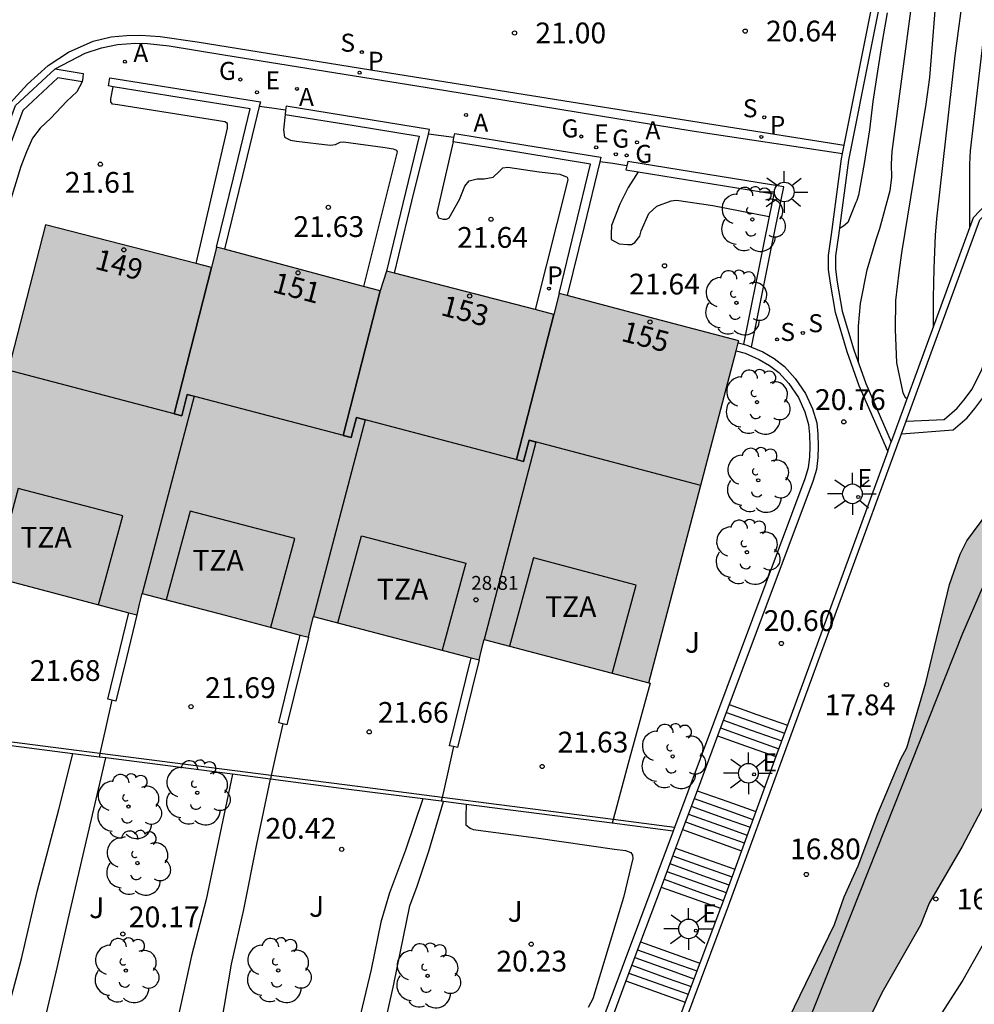
# Model space of a CAD drawing. Units: metres. Extents: x 584144 to 584494, y 4797040 to 4797291.
# Drawn here: x 584163 to 584197, y 4797137 to 4797173 of the extents above; entities that cross this region are included whole.
import ezdxf
from ezdxf.enums import TextEntityAlignment as Align

# ---------------------------------------------------------------- set-up
doc = ezdxf.new("R2010")
doc.units = ezdxf.units.M
for name, color, linetype in [('020104', 34, 'Continuous'), ('020204', 9, 'Continuous'), ('020308', 9, 'Continuous'), ('060106', 9, 'BARANDILLA'), ('060108', 9, 'Continuous'), ('060113', 4, 'Continuous'), ('060117', 9, 'Continuous'), ('060141', 9, 'Continuous'), ('070105', 6, 'Continuous'), ('070106', 6, 'Continuous'), ('070108', 9, 'VALLA'), ('080109', 9, 'Continuous'), ('080110', 9, 'Continuous'), ('080118', 9, 'Continuous'), ('080201', 9, 'Continuous'), ('080202', 9, 'Continuous'), ('080303', 9, 'Continuous'), ('080308', 9, 'Continuous'), ('080311', 9, 'Continuous'), ('100105', 3, 'Continuous'), ('100106', 63, 'Continuous'), ('100107', 3, 'Continuous'), ('100116', 71, 'Continuous'), ('100202', 3, 'Continuous'), ('100302', 7, 'Continuous'), ('200205', 4, 'Continuous'), ('200305', 4, 'Continuous'), ('210201', 9, 'Continuous'), ('210204', 9, 'Continuous'), ('210205', 4, 'Continuous'), ('210301', 9, 'Continuous'), ('210304', 9, 'Continuous'), ('210305', 4, 'Continuous'), ('220205', 1, 'Continuous'), ('220305', 1, 'Continuous'), ('230204', 9, 'Continuous'), ('230304', 9, 'Continuous'), ('250206', 9, 'Continuous'), ('990501', 21, 'Continuous'), ('990504', 63, 'Continuous')]:
    doc.layers.add(name, color=color, linetype=linetype)
doc.layers.add('020105', color=24, linetype='Continuous', lineweight=30)
doc.layers.add('080111', color=7, linetype='Continuous', lineweight=30)
doc.styles.add('ARIAL', font='ARIAL.TTF', dxfattribs={"height": 1})
doc.styles.add('ARIALI', font='ARIALI.TTF', dxfattribs={"height": 1})
doc.styles.add('ROMANS', font='romans__.ttf', dxfattribs={"height": 1})
doc.styles.get("Standard").update_dxf_attribs({"font": 'txt.shx'})
doc.linetypes.add('BARANDILLA', pattern='A,1,[201,DONOSTI.shx,S=0.1,R=0,X=0,Y=0],1', length=2)
doc.linetypes.add('VALLA', pattern='A,1,[200,DONOSTI.shx,S=0.1,R=0,X=0,Y=0],1', length=2)

# ---------------------------------------------------------------- blocks, each defined once
blk = doc.blocks.new('PUNTO')
blk.add_circle((0, 0), 0.075)
at = {"layer": '080201'}
blk.add_attdef('NPUNTO', (4089103.386, 33578819.552, 257.171), '', height=0.75, dxfattribs=at)
blk = doc.blocks.new('FAROLA')
for p, q in [((0, 0.355), (0, 0.755)), ((-0.63, 0.51), (-0.255, 0.245)), ((0.605, 0.49), (0.276, 0.223)), ((-0.355, 0), (-0.895, 0)), ((0.355, 0), (0.855, 0)), ((-0.65, -0.52), (-0.255, -0.24)), ((0, -0.355), (0, -0.755)), ((0.585, -0.52), (0.256, -0.246))]:
    blk.add_line(p, q)
blk.add_circle((0, 0), 0.355)
blk = doc.blocks.new('PLUVI3')
blk.add_circle((0, 0), 0.055)
blk = doc.blocks.new('REGELE')
blk.add_circle((0, 0), 0.055)
blk = doc.blocks.new('REGAS')
blk.add_circle((0, 0), 0.055)
blk = doc.blocks.new('ARBOL')
blk.add_circle((0, 0), 0.0587)
for centre, radius, start, end in [((-0.28, 0.855), 0.3, 359.2878, 173.6078), ((0.097, 0.97), 0.21, 23.1565, 160.4665), ((0.438, 0.881), 0.24, 301.578, 139.328), ((-0.564, 0.381), 0.532, 92.28, 254.58), ((0.656, 0.288), 0.443, 319.8556, 114.7656), ((-0.091, 0.321), 0.12, 119.14, 310.56), ((0.819, -0.249), 0.383, 235.5275, 62.0275), ((-0.556, -0.339), 0.555, 142.64, 266.54), ((-0.039, -0.384), 0.21, 189.64, 323.88), ((0.299, -0.624), 0.532, 224.67, 0.24), ((-0.301, -0.676), 0.45, 213.78, 295.32)]:
    blk.add_arc(centre, radius, start, end)
blk = doc.blocks.new('ABAS')
blk.add_circle((0, 0), 0.055)
blk = doc.blocks.new('PLUVI1')
blk.add_circle((0, 0), 0.055)
blk = doc.blocks.new('SANEA')
blk.add_circle((0, 0), 0.055)
blk = doc.blocks.new('BloquePortal')
blk.add_circle((0, 0), 0.075)
at = {"flags": 5}
blk.add_attdef('INDICE', text='', height=0.75, dxfattribs=at).set_placement((0, 0), align=Align.MIDDLE_CENTER)
blk = doc.blocks.new('COTAPU')
blk.add_circle((0, 0), 0.075)

msp = doc.modelspace()

# ---------------------------------------------------------------- hatches: boundary and pattern name
at = {"layer": '990501'}
msp.add_hatch(color=256, dxfattribs=at).paths.add_polyline_path([(584188.496, 4797161.011), (584185.255, 4797161.862), (584182.014, 4797162.714), (584181.82, 4797161.962), (584175.781, 4797163.522), (584175.554, 4797162.807), (584169.647, 4797164.388), (584169.47, 4797163.651), (584163.478, 4797165.194), (584161.887, 4797159.008), (584160.294, 4797152.823), (584163.535, 4797151.972), (584166.776, 4797151.12), (584166.87, 4797151.506), (584166.964, 4797151.891), (584169.962, 4797151.103), (584172.961, 4797150.315), (584173.052, 4797150.69), (584173.143, 4797151.064), (584176.132, 4797150.278), (584179.122, 4797149.492), (584179.212, 4797149.858), (584179.301, 4797150.224), (584182.275, 4797149.442), (584185.249, 4797148.661), (584186.872, 4797154.836)])
at = {"layer": '990504'}
msp.add_hatch(color=256, dxfattribs=at).paths.add_polyline_path([(584239.375, 4797194.382), (584238.711, 4797192.794), (584238.444, 4797192.394), (584237.532, 4797191.317), (584235.979, 4797190.07), (584235.551, 4797189.898), (584235.294, 4797189.845), (584234.519, 4797189.829), (584234.109, 4797189.886), (584232.867, 4797190.252), (584232.296, 4797190.301), (584231.771, 4797190.231), (584231.57, 4797190.156), (584231.413, 4797190.004), (584231.063, 4797189.184), (584230.766, 4797188.116), (584230.576, 4797187.005), (584230.431, 4797185.8), (584230.261, 4797183.347), (584230.204, 4797182.229), (584230.224, 4797181.096), (584230.341, 4797180.908), (584231.169, 4797180.119), (584232.097, 4797179.336), (584233.079, 4797178.632), (584234.178, 4797178.153), (584236.287, 4797177.523), (584237.203, 4797176.762), (584238.154, 4797175.275), (584238.911, 4797174.296), (584239.911, 4797172.6), (584240.24, 4797171.681), (584240.44, 4797170.989), (584240.715, 4797170.427), (584241.212, 4797169.686), (584241.958, 4797168.782), (584242.163, 4797168.192), (584242.028, 4797167.084), (584242.133, 4797166.436), (584242.222, 4797166.267), (584242.509, 4797165.924), (584242.657, 4797165.804), (584242.871, 4797165.712), (584243.493, 4797165.59), (584244.788, 4797165.564), (584245.177, 4797165.386), (584245.722, 4797164.908), (584246.413, 4797164.048), (584246.633, 4797163.684), (584246.714, 4797163.451), (584247.356, 4797162.2), (584247.539, 4797162.082), (584248.828, 4797161.757), (584249.101, 4797160.965), (584249.103, 4797159.558), (584249.196, 4797159.087), (584249.42, 4797158.679), (584250.234, 4797157.653), (584251.028, 4797157.03), (584251.256, 4797156.915), (584252.669, 4797156.46), (584254.998, 4797156.347), (584256.195, 4797156.2), (584257.357, 4797155.945), (584259.682, 4797155.637), (584260.539, 4797155.371), (584261.208, 4797155.026), (584261.841, 4797154.363), (584262.341, 4797153.067), (584263.341, 4797150.06), (584263.603, 4797148.506), (584263.62, 4797147.775), (584263.595, 4797147.164), (584263.451, 4797146.221), (584263.164, 4797145.284), (584262.996, 4797144.873), (584262.548, 4797144.015), (584262.255, 4797143.262), (584261.722, 4797142.224), (584261.41, 4797141.785), (584260.796, 4797141.411), (584260.546, 4797141.322), (584259.344, 4797140.989), (584258.29, 4797140.884), (584257.236, 4797140.884), (584256.035, 4797141.07), (584255.176, 4797141.451), (584254.285, 4797142.121), (584253.48, 4797142.904), (584252.718, 4797143.568), (584251.07, 4797144.937), (584250.248, 4797145.709), (584249.461, 4797146.32), (584248.591, 4797146.891), (584247.617, 4797147.316), (584247.074, 4797147.615), (584245.829, 4797147.969), (584245.42, 4797148.138), (584244.997, 4797148.393), (584244.638, 4797148.728), (584243.928, 4797149.801), (584243.285, 4797151.15), (584242.699, 4797152.027), (584242.309, 4797152.501), (584241.523, 4797153.091), (584241.275, 4797153.422), (584240.386, 4797155.218), (584239.723, 4797156.025), (584239.508, 4797156.17), (584239.02, 4797156.195), (584238.767, 4797156.149), (584238.411, 4797155.983), (584238.276, 4797155.838), (584238.194, 4797155.605), (584238.221, 4797155.381), (584238.499, 4797154.751), (584239.074, 4797153.829), (584239.338, 4797153.487), (584239.872, 4797152.402), (584240.08, 4797151.719), (584240.094, 4797150.305), (584239.847, 4797144.219), (584239.261, 4797142.588), (584238.645, 4797141.759), (584238.528, 4797141.533), (584238.458, 4797141.177), (584238.477, 4797140.526), (584238.693, 4797140.26), (584239.592, 4797139.66), (584242.235, 4797138.73), (584244.673, 4797138.045), (584245.049, 4797137.833), (584245.24, 4797137.648), (584246.11, 4797136.318), (584246.566, 4797135.268), (584246.903, 4797134.195), (584247.022, 4797133.295), (584247.29, 4797132.263), (584248.077, 4797130.989), (584248.362, 4797130.419), (584248.498, 4797130.023), (584248.401, 4797129.652), (584247.695, 4797128.463), (584247.416, 4797128.062), (584246.741, 4797127.254), (584245.813, 4797126.453), (584244.875, 4797125.75), (584243.743, 4797125.145), (584242.578, 4797124.748), (584242.311, 4797124.697), (584241.748, 4797124.719), (584240.67, 4797125.079), (584239.688, 4797125.705), (584239.524, 4797125.851), (584238.509, 4797126.894), (584237.737, 4797129.529), (584236.388, 4797132.513), (584236.068, 4797133.113), (584235.49, 4797133.953), (584234.995, 4797134.487), (584234.153, 4797135.154), (584233.314, 4797135.755), (584232.546, 4797136.398), (584231.528, 4797137.123), (584230.856, 4797137.558), (584228.989, 4797138.195), (584228.771, 4797138.318), (584228.613, 4797138.474), (584228.542, 4797138.685), (584228.482, 4797139.877), (584228.234, 4797140.589), (584228.089, 4797140.81), (584227.911, 4797140.992), (584226.831, 4797141.806), (584224.696, 4797142.617), (584224.285, 4797142.675), (584223.191, 4797142.943), (584222.212, 4797143.217), (584221.001, 4797143.645), (584219.58, 4797143.978), (584218.403, 4797143.954), (584217.594, 4797143.579), (584216.419, 4797142.588), (584215.498, 4797142.017), (584215.05, 4797141.823), (584213.968, 4797141.517), (584212.846, 4797141.29), (584211.657, 4797141.133), (584210.448, 4797141.089), (584209.344, 4797141.118), (584208.648, 4797141.275), (584207.595, 4797141.692), (584206.549, 4797142.26), (584206.197, 4797142.512), (584205.347, 4797143.274), (584205.08, 4797143.634), (584204.792, 4797144.285), (584204.611, 4797145.142), (584204.387, 4797145.757), (584204.151, 4797146.103), (584203.778, 4797146.421), (584203.024, 4797146.755), (584201.655, 4797147.133), (584200.813, 4797147.425), (584199.973, 4797147.553), (584199.165, 4797147.524), (584198.745, 4797147.191), (584198.538, 4797146.877), (584197.709, 4797144.925), (584196.56, 4797142.76), (584195.375, 4797140.717), (584195.054, 4797139.923), (584193.659, 4797137.475), (584192.889, 4797135.894), (584192.098, 4797134.166), (584191.539, 4797132.643), (584191.436, 4797131.723), (584191.472, 4797131.526), (584191.578, 4797131.307), (584191.741, 4797131.093), (584192.163, 4797130.618), (584192.711, 4797130.182), (584194.109, 4797129.42), (584196.012, 4797128.764), (584197.078, 4797128.334), (584198.087, 4797127.777), (584198.816, 4797127.268), (584199.101, 4797126.93), (584199.283, 4797126.524), (584199.303, 4797126.295), (584199.226, 4797126.103), (584199.035, 4797125.989), (584198.588, 4797125.937), (584198.359, 4797125.958), (584197.929, 4797126.088), (584195.064, 4797127.366), (584193.348, 4797127.971), (584191.264, 4797128.883), (584190.162, 4797129.309), (584189.75, 4797129.539), (584189.2, 4797129.931), (584188.862, 4797130.499), (584188.8, 4797130.695), (584188.673, 4797131.546), (584188.732, 4797132.228), (584189.172, 4797134.019), (584189.888, 4797135.51), (584190.303, 4797136.552), (584191.949, 4797139.95), (584192.296, 4797140.94), (584192.81, 4797142.06), (584193.52, 4797143.95), (584194.343, 4797145.927), (584194.568, 4797146.322), (584195.254, 4797148.667), (584196.104, 4797152.215), (584196.495, 4797153.311), (584196.725, 4797153.785), (584197.482, 4797154.81), (584198.312, 4797155.7), (584199.111, 4797156.199), (584200.185, 4797156.57), (584200.872, 4797156.656), (584201.839, 4797156.614), (584202.688, 4797156.255), (584202.858, 4797156.113), (584203.554, 4797155.386), (584204.44, 4797153.93), (584204.598, 4797153.741), (584205.005, 4797153.393), (584205.644, 4797153.075), (584206.855, 4797152.946), (584208.069, 4797152.946), (584210.418, 4797152.847), (584210.902, 4797152.756), (584211.118, 4797152.678), (584211.33, 4797152.539), (584211.673, 4797152.142), (584212.188, 4797151.284), (584212.786, 4797150.421), (584213.431, 4797149.579), (584214.946, 4797148.061), (584216.132, 4797147.468), (584216.625, 4797147.323), (584218.079, 4797147.232), (584219.106, 4797147.042), (584221.686, 4797146.222), (584222.66, 4797145.99), (584223.774, 4797145.827), (584224.93, 4797145.769), (584225.88, 4797145.96), (584226.089, 4797146.035), (584226.737, 4797146.414), (584227.477, 4797147.19), (584228.221, 4797147.826), (584228.862, 4797148.625), (584229.429, 4797149.595), (584229.608, 4797150.06), (584229.842, 4797151.059), (584229.822, 4797151.507), (584229.748, 4797151.984), (584229.613, 4797152.532), (584229.057, 4797153.966), (584228.629, 4797154.932), (584228.002, 4797156.128), (584227.552, 4797157.15), (584227.363, 4797157.8), (584227.222, 4797158.684), (584227.371, 4797159.315), (584227.794, 4797160.421), (584228.271, 4797161.462), (584228.871, 4797162.441), (584229.425, 4797163.747), (584229.541, 4797164.373), (584229.489, 4797165.245), (584228.812, 4797166.37), (584227.575, 4797167.905), (584227.176, 4797168.719), (584227.041, 4797169.16), (584226.884, 4797170.328), (584226.804, 4797171.277), (584226.84, 4797172.008), (584227.06, 4797172.789), (584227.417, 4797173.752), (584227.682, 4797174.652), (584227.729, 4797175.023), (584227.71, 4797176.088), (584227.143, 4797177.801), (584226.827, 4797178.607), (584226.638, 4797179.425), (584226.64, 4797180.019), (584226.964, 4797180.518), (584227.189, 4797181.415), (584227.393, 4797182.482), (584227.692, 4797184.512), (584227.698, 4797185.928), (584227.727, 4797186.384), (584227.784, 4797186.609), (584228.123, 4797187.243), (584228.312, 4797187.39), (584228.51, 4797187.489), (584229.312, 4797187.707), (584229.723, 4797187.889), (584229.862, 4797188.036), (584230.018, 4797188.496), (584230.249, 4797189.757), (584230.379, 4797190.821), (584230.377, 4797190.998), (584230.317, 4797191.189), (584229.818, 4797192.047), (584229.712, 4797192.143), (584229.284, 4797192.372), (584229.014, 4797192.748), (584228.875, 4797193.114), (584228.716, 4797193.794), (584228.639, 4797194.354), (584228.658, 4797194.516), (584228.915, 4797195.264), (584229.023, 4797195.435), (584230.589, 4797197.491), (584231.342, 4797198.355), (584231.681, 4797198.633), (584232.41, 4797199.051), (584232.525, 4797199.226), (584232.551, 4797199.431), (584232.508, 4797199.652), (584231.868, 4797200.705), (584231.778, 4797200.916), (584231.713, 4797201.165), (584231.676, 4797201.653), (584231.757, 4797202.171), (584232.057, 4797203.165), (584232.894, 4797205.111), (584233.707, 4797206.09), (584234.293, 4797206.565), (584235.156, 4797206.911), (584235.564, 4797206.962), (584236.259, 4797206.921), (584237.356, 4797206.486), (584237.645, 4797206.154), (584238.109, 4797205.359), (584238.505, 4797204.153), (584238.608, 4797203.686), (584238.621, 4797203.455), (584238.555, 4797202.331), (584238.403, 4797201.673), (584237.779, 4797199.89), (584237.751, 4797199.385), (584237.888, 4797198.952), (584238.875, 4797197.54), (584239.209, 4797196.928), (584239.345, 4797196.461), (584239.467, 4797195.797), (584239.46, 4797195.131)])

# ---------------------------------------------------------------- linework, layer by layer
at = {"layer": '020104', "flags": 128}
for points, elevation in [([(584195.656, 4797173.981), (584195.382, 4797170.503), (584195.245, 4797169.546), (584194.373, 4797164.187), (584194.274, 4797163.474), (584194.158, 4797162.458), (584194.138, 4797161.41), (584194.194, 4797160.21), (584194.422, 4797159.13), (584194.51, 4797158.95), (584194.584, 4797158.95)], 23), ([(584196.619, 4797173.726), (584196.291, 4797171.284), (584195.631, 4797165.404), (584195.586, 4797164.818), (584195.538, 4797163.614), (584195.518, 4797162.562), (584195.518, 4797161.499)], 23.5), ([(584193.858, 4797172.838), (584193.67, 4797171.802), (584193.502, 4797170.742), (584193.334, 4797169.646), (584193.218, 4797168.618), (584193.022, 4797167.402), (584192.822, 4797166.266), (584192.754, 4797166.07), (584192.726, 4797166), (584192.43, 4797165.278), (584192.278, 4797165.142), (584192.128, 4797165.065)], 22), ([(584197.369, 4797172.317), (584196.85, 4797167.858), (584196.826, 4797167.382), (584196.826, 4797166.282), (584196.826, 4797165.23), (584196.826, 4797165.069)], 24)]:
    msp.add_lwpolyline(points, dxfattribs=dict(at, elevation=elevation))
at = {"layer": '020105', "elevation": 22.5, "flags": 128}
msp.add_lwpolyline([(584192.819, 4797160.211), (584192.814, 4797161.538), (584192.894, 4797162.354), (584193.134, 4797163.57), (584193.462, 4797164.666), (584193.584, 4797165.055), (584193.961, 4797166.429), (584194.026, 4797166.905), (584194.015, 4797167.382), (584194.036, 4797167.842), (584194.759, 4797173.26), (584194.998, 4797174.671), (584195.056, 4797175.157), (584195.046, 4797175.627), (584194.973, 4797176.078), (584194.771, 4797176.482), (584194.534, 4797176.854), (584194.215, 4797177.152), (584193.833, 4797177.401), (584192.92, 4797177.736), (584191.004, 4797178.278), (584189.546, 4797178.537), (584187.85, 4797178.603)], dxfattribs=at)
at = {"layer": '060106'}
for points in [[(584165.437, 4797146.12, 21.767), (584162.262, 4797146.53, 21.767)], [(584171.621, 4797145.322, 21.767), (584165.437, 4797146.12, 21.767)], [(584177.789, 4797144.526, 21.767), (584174.363, 4797144.968, 21.767), (584171.621, 4797145.322, 21.767)], [(584183.958, 4797143.729, 21.767), (584177.789, 4797144.526, 21.767)], [(584186.175, 4797143.443, 21.767), (584183.958, 4797143.729, 21.767)]]:
    msp.add_polyline3d(points, dxfattribs=at)
at = {"layer": '060108'}
msp.add_polyline3d([(584163.821, 4797170.817, 21.635), (584164.901, 4797171.385, 21.647), (584165.493, 4797171.581, 21.643), (584166.069, 4797171.693, 21.631), (584166.717, 4797171.749, 21.599), (584167.157, 4797171.737, 21.583), (584167.937, 4797171.653, 21.571), (584169.913, 4797171.325, 21.495), (584177.92, 4797170.041, 21.211), (584186.812, 4797168.584, 20.887), (584192.245, 4797167.766, 20.762)], dxfattribs=at)
at = {"layer": '060113'}
msp.add_polyline3d([(584162.197, 4797169.581, 21.527), (584162.825, 4797170.269, 21.551), (584163.573, 4797170.941, 21.615), (584164.301, 4797171.417, 21.595), (584165.193, 4797171.821, 21.591), (584165.841, 4797171.973, 21.599), (584166.401, 4797172.025, 21.595), (584166.913, 4797172.041, 21.591), (584167.617, 4797171.989, 21.559), (584168.953, 4797171.797, 21.487), (584175.592, 4797170.729, 21.187), (584183.88, 4797169.404, 20.915), (584192.306, 4797168.07, 20.649)], dxfattribs=at)
at = {"layer": '060117'}
for points in [[(584188.155, 4797147.88, 20.459), (584189.145, 4797147.527, 20.459), (584190.252, 4797147.132, 20.459)], [(584187.735, 4797146.756, 19.859), (584188.741, 4797146.397, 19.859), (584189.839, 4797146.005, 19.859)], [(584186.993, 4797144.773, 19.459), (584188.097, 4797144.379, 19.459), (584189.111, 4797144.017, 19.459)], [(584186.468, 4797143.368, 18.709), (584187.77, 4797142.903, 18.709), (584188.595, 4797142.609, 18.709)], [(584186.218, 4797142.701, 18.559), (584187.334, 4797142.303, 18.559), (584188.35, 4797141.94, 18.559)], [(584185.693, 4797141.297, 17.809), (584186.889, 4797140.87, 17.809), (584187.833, 4797140.533, 17.809)], [(584184.951, 4797139.314, 17.41), (584186.22, 4797138.861, 17.41), (584187.091, 4797138.55, 17.41)], [(584184.426, 4797137.91, 16.66), (584185.753, 4797137.436, 16.66), (584186.565, 4797137.146, 16.66)]]:
    msp.add_polyline3d(points, dxfattribs=at)
at = {"layer": '060141'}
for points in [[(584187.946, 4797147.318, 20.159), (584188.943, 4797146.962, 20.159), (584190.046, 4797146.569, 20.159)], [(584188.05, 4797147.598, 20.309), (584189.044, 4797147.244, 20.309), (584190.149, 4797146.85, 20.309)], [(584187.84, 4797147.037, 20.009), (584188.842, 4797146.679, 20.009), (584189.943, 4797146.287, 20.009)], [(584186.888, 4797144.492, 19.309), (584188.174, 4797144.033, 19.309), (584189.007, 4797143.735, 19.309)], [(584186.784, 4797144.212, 19.159), (584188.073, 4797143.751, 19.159), (584188.904, 4797143.454, 19.159)], [(584186.678, 4797143.93, 19.009), (584187.972, 4797143.468, 19.009), (584188.801, 4797143.172, 19.009)], [(584186.573, 4797143.65, 18.859), (584187.871, 4797143.186, 18.859), (584188.698, 4797142.891, 18.859)], [(584186.114, 4797142.421, 18.409), (584187.292, 4797142, 18.409), (584188.246, 4797141.659, 18.409)], [(584186.009, 4797142.141, 18.259), (584187.191, 4797141.718, 18.259), (584188.144, 4797141.379, 18.259)], [(584185.904, 4797141.859, 18.109), (584187.09, 4797141.435, 18.109), (584188.04, 4797141.096, 18.109)], [(584185.799, 4797141.579, 17.959), (584186.989, 4797141.153, 17.959), (584187.937, 4797140.815, 17.959)], [(584184.846, 4797139.034, 17.26), (584186.156, 4797138.566, 17.26), (584186.985, 4797138.27, 17.26)], [(584184.636, 4797138.472, 16.96), (584185.954, 4797138.001, 16.96), (584186.775, 4797137.708, 16.96)], [(584184.741, 4797138.754, 17.11), (584186.055, 4797138.284, 17.11), (584186.881, 4797137.99, 17.11)], [(584184.531, 4797138.192, 16.81), (584185.853, 4797137.719, 16.81), (584186.67, 4797137.427, 16.81)]]:
    msp.add_polyline3d(points, dxfattribs=at)
at = {"layer": '070105'}
for points in [[(584206.607, 4797198.796, 31.998), (584206.166, 4797196.944, 30.999), (584205.861, 4797195.693, 30.499), (584205.681, 4797195.009, 29.999), (584205.278, 4797193.188, 29.499), (584204.619, 4797190.488, 28.999), (584204.487, 4797189.857, 28.499), (584204.283, 4797189.012, 27.999), (584203.906, 4797187.559, 27.499), (584203.345, 4797185.203, 26.999), (584203.007, 4797183.68, 26.499), (584201.52, 4797177.524, 27.689), (584200.868, 4797174.786, 27.757), (584199.166, 4797167.754, 27.821), (584196.962, 4797165.44, 27.095), (584194.002, 4797157.363, 25.349)], [(584194.069, 4797175.624, 21.567), (584192.453, 4797167.528, 21.79), (584192.094, 4797164.811, 22.058), (584191.992, 4797164.071, 22.062), (584191.988, 4797163.597, 22.079), (584192.053, 4797163.119, 22.164), (584192.234, 4797162.082, 22.216), (584192.652, 4797160.686, 22.329), (584193.079, 4797159.47, 22.445), (584194.002, 4797157.363, 22.553)], [(584192.306, 4797168.07, 21.78), (584193.725, 4797175.178, 21.574)], [(584194.536, 4797158.104, 25.525), (584197.198, 4797165.366, 27.095), (584199.402, 4797167.68, 27.821), (584201.021, 4797174.371, 27.76)], [(584159.936, 4797151.999, 22.478), (584159.964, 4797152.129, 22.499), (584159.425, 4797152.253, 22.499), (584159.109, 4797152.349, 22.499), (584158.761, 4797152.541, 22.499), (584158.345, 4797152.833, 22.499), (584158.037, 4797153.177, 22.499), (584157.821, 4797153.589, 22.499), (584157.693, 4797154.045, 22.499), (584157.661, 4797154.629, 22.499), (584157.693, 4797155.097, 22.499), (584157.837, 4797155.717, 22.499), (584160.937, 4797165.565, 22.499), (584162.393, 4797169.493, 22.499), (584163.821, 4797170.817, 22.499)], [(584163.821, 4797170.817, 22.499), (584164.837, 4797170.653, 22.499), (584164.817, 4797170.505, 22.505), (584164.797, 4797170.357, 22.499)], [(584164.797, 4797170.357, 22.499), (584163.918, 4797170.498, 22.499), (584162.649, 4797169.322, 22.499), (584161.221, 4797165.468, 22.499), (584158.119, 4797155.615, 22.499), (584157.989, 4797155.028, 22.499), (584157.961, 4797154.627, 22.499), (584157.991, 4797154.093, 22.499), (584158.102, 4797153.699, 22.499), (584158.286, 4797153.348, 22.499), (584158.546, 4797153.058, 22.499), (584158.817, 4797152.869, 22.499)], [(584165.918, 4797170.175, 22.499), (584165.745, 4797170.203, 22.499), (584165.798, 4797170.499, 22.499), (584171.229, 4797169.624, 21.648), (584171.189, 4797169.461, 21.631)], [(584169.647, 4797164.388, 20.491), (584170.254, 4797166.884, 21.035), (584170.86, 4797169.379, 22.499), (584168.303, 4797169.791, 22.499), (584165.918, 4797170.175, 22.499)], [(584171.189, 4797169.461, 21.631), (584170.583, 4797166.967, 21.359), (584169.938, 4797164.31, 21.069)], [(584177.292, 4797168.469, 21.603), (584177.332, 4797168.634, 21.621), (584174.746, 4797169.054, 22.499), (584172.16, 4797169.473, 22.499), (584172.141, 4797169.324, 22.499)], [(584172.141, 4797169.324, 22.499), (584172.122, 4797169.175, 22.499)], [(584172.122, 4797169.175, 22.499), (584174.542, 4797168.782, 22.499), (584176.963, 4797168.39, 22.499), (584176.372, 4797165.956, 21.021), (584175.781, 4797163.522, 20.491)], [(584176.072, 4797163.447, 21.056), (584176.702, 4797166.04, 21.339), (584177.292, 4797168.469, 21.603)], [(584178.182, 4797168.192, 22.499), (584178.214, 4797168.339, 22.499)], [(584178.214, 4797168.339, 22.499), (584178.245, 4797168.486, 22.499), (584180.881, 4797168.058, 22.499), (584183.517, 4797167.629, 22.499), (584183.479, 4797167.47, 22.496)], [(584182.014, 4797162.714, 21.623), (584182.582, 4797165.05, 22.133), (584183.149, 4797167.386, 22.499), (584180.666, 4797167.79, 22.499), (584178.182, 4797168.192, 22.499)], [(584192.245, 4797167.766, 21.789), (584192.306, 4797168.07, 21.78)], [(584193.878, 4797157.025, 22.566), (584192.846, 4797159.378, 22.446), (584192.414, 4797160.609, 22.33), (584191.99, 4797162.025, 22.218), (584191.806, 4797163.081, 22.166), (584191.738, 4797163.581, 22.082), (584191.742, 4797164.089, 22.066), (584191.846, 4797164.845, 22.062), (584192.206, 4797167.569, 21.794), (584192.245, 4797167.766, 21.789)], [(584183.479, 4797167.47, 22.496), (584182.911, 4797165.134, 22.439), (584182.305, 4797162.637, 22.166)], [(584184.455, 4797167.326, 22.499), (584184.422, 4797167.179, 22.499), (584184.868, 4797167.107, 22.499)], [(584188.957, 4797160.782, 22.312), (584189.708, 4797164.511, 21.973), (584190.119, 4797166.559, 21.788), (584187.303, 4797167.016, 22.499), (584184.487, 4797167.473, 22.499), (584184.455, 4797167.326, 22.499)], [(584184.868, 4797167.107, 22.499), (584189.764, 4797166.313, 22.499), (584189.598, 4797165.488, 22.276)], [(584189.598, 4797165.488, 22.276), (584189.383, 4797164.418, 21.987), (584188.672, 4797160.882, 22.308)], [(584188.476, 4797160.935, 22.562), (584188.672, 4797160.882, 22.562)], [(584188.672, 4797160.882, 22.562), (584188.824, 4797160.841, 22.562), (584188.957, 4797160.782, 22.562)], [(584188.4, 4797160.646, 22.563), (584188.724, 4797160.557, 22.563), (584189.228, 4797160.337, 22.563), (584189.612, 4797160.113, 22.563), (584189.94, 4797159.861, 22.563), (584190.3, 4797159.461, 22.563), (584190.648, 4797158.957, 22.563), (584190.876, 4797158.449, 22.563), (584191.016, 4797157.981, 22.563), (584191.056, 4797157.621, 22.563), (584191.064, 4797157.197, 22.563), (584191.052, 4797156.825, 22.563), (584191.004, 4797156.425, 22.563), (584190.884, 4797156.029, 22.563), (584186.175, 4797143.443, 22.624)], [(584188.957, 4797160.782, 22.562), (584189.364, 4797160.605, 22.562), (584189.78, 4797160.363, 22.562), (584190.145, 4797160.082, 22.562), (584190.536, 4797159.647, 22.562), (584190.91, 4797159.105, 22.562), (584191.158, 4797158.554, 22.562), (584191.311, 4797158.041, 22.562), (584191.356, 4797157.64, 22.562), (584191.364, 4797157.195, 22.562), (584191.351, 4797156.802, 22.562), (584191.299, 4797156.363, 22.562), (584191.168, 4797155.933, 22.562), (584188.155, 4797147.88, 22.601)], [(584194.371, 4797157.652, 25.427), (584194.536, 4797158.104, 25.525)], [(584184.897, 4797131.986, 20.523), (584188.129, 4797140.621, 21.745), (584194.371, 4797157.652, 25.427)], [(584193.878, 4797157.025, 25.276), (584194.002, 4797157.363, 25.349)], [(584193.878, 4797157.025, 25.276), (584190.252, 4797147.132, 23.137)], [(584188.826, 4797130.91, 15.51), (584196.583, 4797150.457, 18.292), (584197.297, 4797152.089, 18.594)], [(584165.87, 4797148.041, 23.339), (584165.725, 4797148.076, 23.339), (584166.486, 4797151.197, 23.388)], [(584166.775, 4797151.121, 23.388), (584166.396, 4797149.562, 23.363), (584166.016, 4797148.005, 23.339), (584165.87, 4797148.041, 23.339)], [(584172.042, 4797147.185, 23.307), (584171.897, 4797147.22, 23.307), (584172.671, 4797150.391, 23.356)], [(584172.961, 4797150.315, 23.357), (584172.188, 4797147.149, 23.307), (584172.042, 4797147.185, 23.307)], [(584178.204, 4797146.362, 22.539), (584178.058, 4797146.397, 22.539), (584178.832, 4797149.568, 22.539)], [(584179.122, 4797149.492, 22.539), (584178.349, 4797146.326, 22.539), (584178.204, 4797146.362, 22.539)], [(584188.155, 4797147.88, 22.601), (584187.735, 4797146.756, 22.606)], [(584190.252, 4797147.132, 23.137), (584189.839, 4797146.005, 22.893)], [(584187.735, 4797146.756, 22.606), (584186.993, 4797144.773, 22.616)], [(584164.461, 4797146.108, 21.767), (584162.229, 4797146.396, 21.767)], [(584165.406, 4797145.986, 21.767), (584164.461, 4797146.108, 21.767)], [(584165.656, 4797145.953, 21.767), (584165.406, 4797145.986, 21.767)], [(584170.218, 4797145.365, 21.767), (584165.656, 4797145.953, 21.767)], [(584189.839, 4797146.005, 22.893), (584189.111, 4797144.017, 22.464)], [(584171.591, 4797145.188, 21.767), (584170.218, 4797145.365, 21.767)], [(584171.596, 4797145.187, 21.767), (584171.591, 4797145.188, 21.767)], [(584177.098, 4797144.477, 21.767), (584174.33, 4797144.834, 21.767), (584171.596, 4797145.187, 21.767)], [(584177.759, 4797144.392, 21.767), (584177.098, 4797144.477, 21.767)], [(584186.993, 4797144.773, 22.616), (584186.468, 4797143.368, 22.623)], [(584177.839, 4797144.381, 21.767), (584177.759, 4797144.392, 21.767)], [(584178.663, 4797144.275, 21.767), (584177.839, 4797144.381, 21.767)], [(584183.922, 4797143.596, 21.767), (584178.663, 4797144.275, 21.767)], [(584189.111, 4797144.017, 22.464), (584188.595, 4797142.609, 22.159)], [(584186.126, 4797143.311, 21.767), (584183.922, 4797143.596, 21.767)], [(584186.175, 4797143.443, 22.624), (584186.126, 4797143.311, 22.624)], [(584186.126, 4797143.311, 22.624), (584182.447, 4797133.478, 15.38)], [(584186.468, 4797143.368, 22.623), (584186.218, 4797142.701, 22.626)], [(584186.218, 4797142.701, 22.626), (584185.693, 4797141.297, 22.633)], [(584188.595, 4797142.609, 22.159), (584188.35, 4797141.94, 22.015)], [(584188.35, 4797141.94, 22.015), (584187.893, 4797140.695, 21.745), (584187.833, 4797140.533, 21.722)], [(584185.693, 4797141.297, 22.633), (584184.951, 4797139.314, 22.642)], [(584187.833, 4797140.533, 21.722), (584187.091, 4797138.55, 21.442)], [(584184.951, 4797139.314, 22.642), (584184.426, 4797137.91, 22.649)], [(584187.091, 4797138.55, 21.442), (584186.565, 4797137.146, 21.243)], [(584184.426, 4797137.91, 22.649), (584183.912, 4797136.537, 22.655)], [(584186.565, 4797137.146, 21.243), (584186.052, 4797135.774, 21.049)]]:
    msp.add_polyline3d(points, dxfattribs=at)
at = {"layer": '070106'}
for points in [[(584172.141, 4797169.324, 22.499), (584171.637, 4797169.396, 22.585), (584171.189, 4797169.461, 22.661)], [(584178.214, 4797168.339, 22.499), (584177.753, 4797168.404, 22.541), (584177.292, 4797168.469, 22.582)], [(584184.455, 4797167.326, 22.499), (584183.947, 4797167.401, 22.585), (584183.479, 4797167.47, 22.664)]]:
    msp.add_polyline3d(points, dxfattribs=at)
at = {"layer": '070108'}
for points in [[(584165.87, 4797148.041, 23.339), (584165.638, 4797147.012, 23.339), (584165.437, 4797146.12, 23.339)], [(584172.042, 4797147.185, 23.307), (584171.816, 4797146.186, 23.307), (584171.621, 4797145.322, 23.307)], [(584178.204, 4797146.362, 22.539), (584177.982, 4797145.376, 22.539), (584177.789, 4797144.526, 22.539)], [(584165.437, 4797146.12, 23.339), (584165.406, 4797145.986, 23.339)], [(584171.621, 4797145.322, 23.307), (584171.591, 4797145.188, 23.307)], [(584177.789, 4797144.526, 22.539), (584177.759, 4797144.392, 22.539)]]:
    msp.add_polyline3d(points, dxfattribs=at)
at = {"layer": '080109'}
msp.add_polyline3d([(584187.123, 4797155.79, 31.967), (584180.933, 4797157.416, 29.313), (584180.732, 4797156.654, 29.299), (584174.693, 4797158.242, 31.983), (584174.506, 4797157.517, 31.999), (584168.592, 4797159.071, 31.999), (584168.389, 4797158.299, 29.23), (584162.128, 4797159.945, 32.047)], dxfattribs=at)
at = {"layer": '080110'}
for points in [[(584168.112, 4797158.372, 21.54), (584169.47, 4797163.651, 21.64)], [(584174.213, 4797157.594, 21.461), (584175.554, 4797162.807, 21.56)], [(584180.472, 4797156.722, 21.485), (584181.82, 4797161.962, 21.584)], [(584168.834, 4797159.008, 29.245), (584166.964, 4797151.891, 29.111)], [(584175.008, 4797158.159, 29.336), (584173.143, 4797151.064, 29.203)], [(584181.175, 4797157.353, 29.313), (584179.301, 4797150.224, 29.179)], [(584165.391, 4797151.484, 29.32), (584166.26, 4797154.689, 30.814), (584162.486, 4797155.681, 30.571), (584161.617, 4797152.476, 29.258)], [(584171.603, 4797150.672, 29.288), (584172.471, 4797153.873, 30.579), (584168.7, 4797154.864, 30.579), (584167.832, 4797151.663, 29.299)], [(584174.027, 4797150.831, 29.296), (584174.878, 4797153.969, 30.758), (584178.643, 4797152.98, 30.571), (584177.792, 4797149.842, 29.289)], [(584183.933, 4797149.007, 29.308), (584184.797, 4797152.195, 30.579), (584181.083, 4797153.171, 30.579), (584180.218, 4797149.983, 29.093)]]:
    msp.add_polyline3d(points, dxfattribs=at)
at = {"layer": '080111'}
for points in [[(584163.478, 4797165.194, 21.608), (584161.887, 4797159.008, 21.459), (584160.294, 4797152.823, 21.343), (584163.535, 4797151.972, 29.175), (584166.486, 4797151.197, 29.215)], [(584168.911, 4797163.795, 21.637), (584163.478, 4797165.194, 21.608)], [(584169.647, 4797164.388, 21.599), (584169.47, 4797163.651, 21.64)], [(584169.938, 4797164.31, 21.597), (584169.647, 4797164.388, 21.599)], [(584174.957, 4797162.967, 21.564), (584169.938, 4797164.31, 21.597)], [(584169.47, 4797163.651, 21.64), (584168.911, 4797163.795, 21.637)], [(584175.781, 4797163.522, 21.58), (584175.554, 4797162.807, 21.56)], [(584176.072, 4797163.447, 21.581), (584175.781, 4797163.522, 21.58)], [(584181.153, 4797162.134, 21.584), (584176.072, 4797163.447, 21.581)], [(584175.554, 4797162.807, 21.56), (584174.957, 4797162.967, 21.564)], [(584182.014, 4797162.714, 21.579), (584181.82, 4797161.962, 21.584)], [(584182.305, 4797162.637, 21.539), (584182.014, 4797162.714, 21.579)], [(584188.476, 4797160.935, 29.41), (584188.496, 4797161.011, 29.411), (584185.255, 4797161.862, 21.133), (584182.305, 4797162.637, 21.539)], [(584181.82, 4797161.962, 21.584), (584181.153, 4797162.134, 21.584)], [(584188.4, 4797160.646, 29.404), (584188.476, 4797160.935, 29.41)], [(584185.249, 4797148.661, 29.179), (584186.872, 4797154.836, 29.295), (584188.4, 4797160.646, 29.404)], [(584166.776, 4797151.12, 29.219), (584166.87, 4797151.506, 29.219), (584166.964, 4797151.891, 29.111)], [(584166.964, 4797151.891, 29.111), (584169.962, 4797151.103, 29.111), (584172.671, 4797150.391, 29.209)], [(584166.486, 4797151.197, 29.215), (584166.775, 4797151.121, 29.219)], [(584166.775, 4797151.121, 29.219), (584166.776, 4797151.12, 29.219)], [(584172.961, 4797150.315, 29.219), (584173.052, 4797150.69, 29.219), (584173.143, 4797151.064, 29.219)], [(584173.143, 4797151.064, 29.219), (584176.132, 4797150.278, 29.203), (584178.832, 4797149.568, 29.218)], [(584172.671, 4797150.391, 29.209), (584172.961, 4797150.315, 29.219)], [(584179.122, 4797149.492, 29.219), (584179.212, 4797149.858, 29.219), (584179.301, 4797150.224, 29.179)], [(584179.301, 4797150.224, 29.179), (584182.275, 4797149.442, 29.179), (584185.249, 4797148.661, 29.179)], [(584178.832, 4797149.568, 29.218), (584179.122, 4797149.492, 29.219)]]:
    msp.add_polyline3d(points, dxfattribs=at)
at = {"layer": '080118', "flags": 128}
for points in [[(584169.47, 4797163.651), (584168.112, 4797158.372), (584168.389, 4797158.299), (584168.592, 4797159.071), (584168.834, 4797159.008), (584166.964, 4797151.891)], [(584175.554, 4797162.807), (584174.213, 4797157.594), (584174.506, 4797157.517), (584174.693, 4797158.242), (584175.008, 4797158.159), (584173.143, 4797151.064)], [(584181.82, 4797161.962), (584180.472, 4797156.722), (584180.732, 4797156.654), (584180.933, 4797157.416), (584181.175, 4797157.353), (584179.301, 4797150.224)]]:
    msp.add_lwpolyline(points, dxfattribs=at)
at = {"layer": '100105'}
msp.add_polyline3d([(584215.505, 4797140.05, 16.093), (584213.303, 4797140.289, 16.093), (584212.507, 4797140.329, 16.093), (584211.811, 4797140.393, 16.093), (584211.207, 4797140.525, 16.093), (584210.375, 4797140.761, 16.093), (584209.659, 4797141.037, 16.093), (584203.255, 4797144.529, 16.093), (584202.711, 4797144.729, 16.093), (584202.447, 4797144.729, 16.093), (584202.127, 4797144.725, 16.121), (584201.719, 4797144.613, 16.149), (584201.371, 4797144.413, 16.153), (584200.955, 4797144.109, 16.197), (584200.579, 4797143.681, 16.317), (584200.123, 4797143.165, 16.353), (584199.555, 4797142.477, 16.353), (584199.203, 4797142.005, 16.357), (584198.787, 4797141.549, 16.361), (584198.363, 4797140.949, 16.357), (584197.927, 4797140.309, 16.337), (584197.219, 4797139.065, 16.245), (584196.583, 4797137.937, 16.245), (584195.159, 4797135.713, 16.097)], dxfattribs=at)
at = {"layer": '100106', "elevation": 39.074, "flags": 128}
for points in [[(584190.303, 4797136.552), (584191.949, 4797139.95), (584192.296, 4797140.94), (584192.81, 4797142.06), (584193.52, 4797143.95), (584194.343, 4797145.927), (584194.568, 4797146.322), (584195.254, 4797148.667), (584196.104, 4797152.215), (584196.495, 4797153.311), (584196.725, 4797153.785), (584197.482, 4797154.81)], [(584197.709, 4797144.925), (584196.56, 4797142.76), (584195.375, 4797140.717), (584195.054, 4797139.923), (584193.659, 4797137.475), (584192.889, 4797135.894)]]:
    msp.add_lwpolyline(points, dxfattribs=at)
at = {"layer": '100107'}
for points in [[(584194.536, 4797158.104, 19.794), (584195.908, 4797158.167, 19.856), (584196.383, 4797158.573, 19.97), (584196.619, 4797158.868, 20.095), (584196.919, 4797159.263, 20.26), (584197.268, 4797159.969, 20.487), (584201.96, 4797173.726, 26.022), (584201.976, 4797173.802, 26.108), (584201.969, 4797173.845, 26.104), (584201.95, 4797173.891, 26.101), (584201.885, 4797173.962, 26.096), (584201.021, 4797174.371, 26.093)], [(584164.797, 4797170.357, 22.511), (584164.605, 4797169.989, 22.555), (584164.241, 4797169.649, 22.567), (584163.665, 4797169.045, 22.647), (584163.285, 4797168.677, 22.707), (584163.001, 4797168.313, 22.707), (584162.789, 4797167.825, 22.707), (584162.577, 4797167.293, 22.735), (584159.057, 4797155.821, 22.623), (584158.901, 4797155.045, 22.623), (584158.825, 4797154.193, 22.579), (584158.817, 4797153.417, 22.555), (584158.817, 4797152.869, 22.499)], [(584168.911, 4797163.795, 23.043), (584170.045, 4797168.685, 23.043), (584170.045, 4797168.845, 23.043), (584169.949, 4797168.909, 23.043), (584166.085, 4797169.517, 23.043), (584165.893, 4797169.545, 23.043), (584165.829, 4797169.629, 23.043), (584165.833, 4797169.733, 23.043), (584165.918, 4797170.175, 23.043)], [(584172.122, 4797169.175, 22.535), (584172.068, 4797168.617, 22.835), (584172.104, 4797168.349, 22.835), (584172.316, 4797168.245, 22.835), (584172.536, 4797168.213, 22.835), (584173.752, 4797168.069, 22.851), (584173.936, 4797168.085, 22.851), (584174.104, 4797168.173, 22.851), (584174.224, 4797168.181, 22.851), (584175.732, 4797167.985, 22.887), (584176.024, 4797167.933, 22.891), (584176.14, 4797167.885, 22.891), (584176.172, 4797167.825, 22.891), (584174.957, 4797162.967, 23.089)], [(584178.182, 4797168.192, 22.611), (584177.596, 4797165.621, 22.203), (584177.66, 4797165.441, 22.203), (584177.824, 4797165.393, 22.203), (584177.944, 4797165.397, 22.203), (584178.044, 4797165.445, 22.203), (584178.42, 4797166.105, 22.343), (584178.604, 4797166.585, 22.371), (584178.768, 4797166.785, 22.379), (584179.06, 4797166.849, 22.387), (584179.312, 4797166.849, 22.403), (584179.632, 4797166.913, 22.423), (584179.844, 4797167.113, 22.463), (584179.98, 4797167.245, 22.507), (584180.156, 4797167.273, 22.507), (584181.292, 4797167.109, 22.531), (584182.036, 4797167.025, 22.515), (584182.3, 4797166.917, 22.515), (584182.332, 4797166.813, 22.515), (584181.153, 4797162.134, 22.216)], [(584184.868, 4797167.107, 22.512), (584184.504, 4797166.544, 22.547), (584184.208, 4797165.941, 22.679), (584183.908, 4797165.169, 22.727), (584183.892, 4797164.869, 22.731), (584183.896, 4797164.665, 22.751), (584184.184, 4797164.505, 22.751), (584184.484, 4797164.477, 22.751), (584184.628, 4797164.477, 22.751), (584184.74, 4797164.549, 22.751), (584184.924, 4797164.785, 22.743), (584184.98, 4797164.973, 22.699), (584185.248, 4797165.597, 22.627), (584185.536, 4797165.868, 22.595), (584186.06, 4797166.06, 22.543), (584186.248, 4797166.084, 22.547), (584187.56, 4797165.888, 22.551), (584189.598, 4797165.488, 22.511)], [(584194.371, 4797157.652, 19.781), (584196.236, 4797157.79, 19.843), (584196.746, 4797158.226, 19.957), (584197.016, 4797158.564, 20.083), (584197.348, 4797159.002, 20.249), (584197.734, 4797159.79, 20.429)], [(584160.91, 4797145.96, 22.043), (584158.768, 4797146.166, 22.195), (584157.596, 4797146.358, 22.231), (584153.189, 4797147.386, 23.111), (584152.969, 4797147.406, 23.123), (584152.849, 4797147.39, 23.127), (584152.793, 4797147.334, 23.127), (584152.345, 4797145.498, 23.147), (584151.713, 4797142.886, 22.971), (584151.332, 4797141.386, 22.619), (584150.532, 4797138.194, 21.291), (584150.536, 4797138.026, 21.283), (584150.604, 4797137.978, 21.279), (584155.892, 4797137.362, 21.095), (584161.82, 4797136.67, 20.891), (584162.012, 4797136.67, 20.971), (584162.08, 4797136.726, 21.043), (584162.604, 4797138.71, 22.139), (584163.176, 4797141.138, 22.627), (584163.952, 4797144.09, 22.687), (584164.461, 4797146.108, 22.687)], [(584170.218, 4797145.365, 22.474), (584169.268, 4797140.85, 22.243), (584168.748, 4797138.81, 21.899), (584168.168, 4797136.186, 20.883), (584167.972, 4797136.118, 20.883), (584163.644, 4797136.582, 20.983), (584163.512, 4797136.666, 21.035), (584163.512, 4797136.742, 21.119), (584163.904, 4797138.43, 22.111), (584164.288, 4797140.13, 22.491), (584164.784, 4797142.254, 22.711), (584165.656, 4797145.953, 22.755)], [(584177.098, 4797144.477, 22.551), (584176.464, 4797142.625, 22.555), (584175.884, 4797141.089, 22.563), (584175.576, 4797140.025, 22.403), (584175.224, 4797138.317, 22.067), (584174.848, 4797136.706, 21.523), (584174.468, 4797135.39, 20.655), (584174.336, 4797135.382, 20.655), (584169.96, 4797135.85, 20.667), (584169.848, 4797135.914, 20.695), (584169.804, 4797135.994, 20.699), (584169.808, 4797136.318, 20.979), (584170.184, 4797138.518, 21.891), (584170.628, 4797140.49, 22.195), (584171.096, 4797142.849, 22.415), (584171.596, 4797145.187, 22.49)], [(584175.584, 4797135.75, 20.859), (584176.044, 4797137.793, 21.891), (584176.624, 4797140.613, 22.495), (584176.888, 4797141.325, 22.531), (584177.312, 4797142.589, 22.543), (584177.839, 4797144.381, 22.509)], [(584178.663, 4797144.275, 22.587), (584178.644, 4797143.837, 22.587), (584178.648, 4797143.545, 22.587), (584178.796, 4797143.421, 22.587), (584178.912, 4797143.369, 22.587), (584181.184, 4797143.073, 22.419), (584184.016, 4797142.665, 22.167), (584184.412, 4797142.621, 22.167), (584184.596, 4797142.537, 22.167), (584184.66, 4797142.441, 22.167), (584184.672, 4797142.321, 22.167), (584184.332, 4797140.925, 22.151), (584183.232, 4797137.257, 21.627), (584183.064, 4797136.945, 21.531)]]:
    msp.add_polyline3d(points, dxfattribs=at)
at = {"layer": '100116'}
for points in [[(584185.249, 4797148.661, 29.179), (584185.297, 4797148.648, 29.179), (584184.594, 4797146.066, 21.773), (584183.958, 4797143.729, 21.771)], [(584183.958, 4797143.729, 21.771), (584183.922, 4797143.596, 21.771)]]:
    msp.add_polyline3d(points, dxfattribs=at)

# ---------------------------------------------------------------- block references
at = {"layer": '020204'}
for p, rotation in [((584180.404, 4797172.116, 20.998), 359.9987685839998), ((584188.73, 4797172.182, 20.636), 359.9987685839998), ((584165.453, 4797167.379, 21.606), 359.9987685839998), ((584173.682, 4797165.825, 21.626), 359.9987685839998), ((584179.554, 4797165.393, 21.638), 359.9987685839998), ((584185.818, 4797163.715, 21.638), 359.9987685839998), ((584192.287, 4797158.082, 20.76), 0.374168578550558), ((584190.036, 4797150.087, 20.604), 359.9987685839998), ((584193.831, 4797148.601, 17.84), 359.9987685839998), ((584168.724, 4797147.803, 21.686), 359.9987685839998), ((584175.158, 4797146.895, 21.66), 359.9987685839998), ((584181.4, 4797145.647, 21.63), 359.9987685839998), ((584174.166, 4797142.657, 20.416), 359.9987685839998), ((584190.937, 4797141.751, 16.802), 359.9987685839998), ((584195.611, 4797140.865, 16.237), 359.9987685839998), ((584166.264, 4797139.602, 20.168), 359.9987685839998), ((584181.006, 4797139.235, 20.226), 359.9987685839998)]:
    msp.add_blockref('COTAPU', p, dxfattribs=dict(at, rotation=rotation))
at = {"layer": '080201', "rotation": 359.9987685839998}
msp.add_blockref('PUNTO', (584179.012, 4797151.661, 28.808), dxfattribs=at)
msp.add_blockref('PUNTO', (584179.012, 4797151.661, 28.808), dxfattribs=at)
msp.add_blockref('PUNTO', (584179.012, 4797151.661, 28.808), dxfattribs=at)
msp.add_blockref('PUNTO', (584179.012, 4797151.661, 28.808), dxfattribs=at)
msp.add_blockref('PUNTO', (584179.012, 4797151.661, 28.808), dxfattribs=at)
msp.add_blockref('PUNTO', (584179.012, 4797151.661, 28.808), dxfattribs=at)
msp.add_blockref('PUNTO', (584179.012, 4797151.661, 28.808), dxfattribs=at)
msp.add_blockref('PUNTO', (584179.012, 4797151.661, 28.808), dxfattribs=at)
msp.add_blockref('PUNTO', (584179.012, 4797151.661, 28.808), dxfattribs=at)
msp.add_blockref('PUNTO', (584179.012, 4797151.661, 28.808), dxfattribs=at)
msp.add_blockref('PUNTO', (584179.012, 4797151.661, 28.808), dxfattribs=at)
msp.add_blockref('PUNTO', (584179.012, 4797151.661, 28.808), dxfattribs=at)
msp.add_blockref('PUNTO', (584179.012, 4797151.661, 28.808), dxfattribs=at)
msp.add_blockref('PUNTO', (584179.012, 4797151.661, 28.808), dxfattribs=at)
msp.add_blockref('PUNTO', (584179.012, 4797151.661, 28.808), dxfattribs=at)
msp.add_blockref('PUNTO', (584179.012, 4797151.661, 28.808), dxfattribs=at)
at = {"layer": '080202', "rotation": 359.9987685839998}
for p in [(584166.3, 4797164.29), (584172.59, 4797163.459), (584178.783, 4797162.621), (584185.291, 4797161.684)]:
    msp.add_blockref('BloquePortal', p, dxfattribs=at)
at = {"layer": '100202', "rotation": 359.9987685839998}
for p in [(584188.988, 4797165.388, 23.78), (584188.412, 4797162.377, 24.3), (584189.156, 4797158.793, 23.512), (584189.2, 4797155.973, 23.568), (584188.792, 4797153.377, 23.46), (584186.112, 4797146.009, 25.196), (584168.948, 4797144.697, 22.772), (584166.468, 4797144.202, 22.888), (584166.792, 4797142.162, 22.636), (584166.372, 4797138.282, 22.912), (584171.872, 4797138.286, 23.688), (584177.264, 4797138.093, 24.772)]:
    msp.add_blockref('ARBOL', p, dxfattribs=at)
at = {"layer": '200205', "rotation": 359.9987685839998}
for p in [(584166.338, 4797171.078, 21.618), (584172.548, 4797170.096, 21.429), (584178.652, 4797169.154, 21.192), (584184.821, 4797168.171, 20.962)]:
    msp.add_blockref('ABAS', p, dxfattribs=at)
at = {"layer": '210201', "rotation": 359.9987685839998}
msp.add_blockref('PLUVI1', (584181.644, 4797162.891, 21.551), dxfattribs=at)
at = {"layer": '210204', "rotation": 359.9987685839998}
for p in [(584174.892, 4797171.424, 21.211), (584189.416, 4797169.071, 20.677), (584190.81, 4797161.289, 20.733), (584189.882, 4797161.055, 20.728)]:
    msp.add_blockref('SANEA', p, dxfattribs=at)
at = {"layer": '210205', "rotation": 359.9987685839998}
for p in [(584174.808, 4797170.68, 21.193), (584189.311, 4797168.364, 20.655)]:
    msp.add_blockref('PLUVI3', p, dxfattribs=at)
at = {"layer": '220205', "rotation": 359.9987685839998}
for p in [(584171.107, 4797169.971, 21.49), (584183.349, 4797167.986, 21.006), (584192.811, 4797155.371, 20.688), (584189.051, 4797145.361, 19.474), (584186.949, 4797139.721, 17.351)]:
    msp.add_blockref('REGELE', p, dxfattribs=at)
at = {"layer": '230204', "rotation": 359.9987685839998}
for p in [(584170.508, 4797170.435, 21.506), (584182.81, 4797168.379, 21.008), (584184.059, 4797167.738, 20.986), (584184.45, 4797167.695, 20.975)]:
    msp.add_blockref('REGAS', p, dxfattribs=at)
at = {"layer": '250206', "rotation": 359.9987685839998}
for p in [(584190.14, 4797166.376, 20.988), (584192.6, 4797155.485, 20.741), (584188.844, 4797145.401, 19.481), (584186.683, 4797139.785, 17.345)]:
    msp.add_blockref('FAROLA', p, dxfattribs=at)

# ---------------------------------------------------------------- texts
at = {"layer": '020308', "style": 'ARIAL'}
for s, p in [('20.64', (584189.48, 4797171.807, 20.635)), ('21.00', (584181.154, 4797171.741, 20.997)), ('21.61', (584164.169, 4797166.348, 21.605)), ('21.63', (584172.42, 4797164.753, 21.625)), ('21.64', (584178.333, 4797164.362, 21.637)), ('21.64', (584184.538, 4797162.678, 21.637)), ('20.76', (584191.247, 4797158.51, 20.759)), ('20.60', (584189.395, 4797150.534, 20.603)), ('21.68', (584162.906, 4797148.734, 21.679)), ('21.69', (584169.229, 4797148.115, 21.685)), ('17.84', (584191.596, 4797147.495, 17.839)), ('21.66', (584175.471, 4797147.223, 21.659)), ('21.63', (584181.957, 4797146.151, 21.629)), ('20.42', (584171.413, 4797143.039, 20.415)), ('16.80', (584190.347, 4797142.298, 16.802)), ('16.24', (584196.361, 4797140.49, 16.237)), ('20.17', (584166.482, 4797139.845, 20.167)), ('20.23', (584179.746, 4797138.248, 20.225))]:
    msp.add_text(s, height=0.75, rotation=359.9988, dxfattribs=at).set_placement(p)
at = {"layer": '080303', "style": 'ARIAL'}
msp.add_text('28.81', height=0.5, rotation=359.9988, dxfattribs=at).set_placement((584178.839, 4797152.021, 28.807))
at = {"layer": '080308', "style": 'ARIALI'}
for s, p in [('149', (584165.217, 4797163.612)), ('151', (584171.626, 4797162.772)), ('153', (584177.706, 4797161.942)), ('155', (584184.216, 4797161.012))]:
    msp.add_text(s, height=0.75, rotation=345.2988, dxfattribs=at).set_placement(p)
at = {"layer": '080311', "style": 'ARIAL'}
for p in [(584162.566, 4797153.542), (584168.776, 4797152.712), (584175.436, 4797151.672), (584181.506, 4797151.042)]:
    msp.add_text('TZA', height=0.75, rotation=359.9988, dxfattribs=at).set_placement(p)
at = {"layer": '100302', "style": 'ARIAL'}
for p in [(584186.556, 4797149.752), (584165.046, 4797140.173), (584172.986, 4797140.222), (584180.156, 4797140.042)]:
    msp.add_text('J', height=0.75, rotation=359.9988, dxfattribs=at).set_placement(p)
at = {"layer": '200305', "style": 'ROMANS'}
for p in [(584166.644, 4797171.063, 21.617), (584172.623, 4797169.484, 21.428), (584178.919, 4797168.549, 21.191), (584185.127, 4797168.277, 20.961)]:
    msp.add_text('A', height=0.65, rotation=359.9988, dxfattribs=at).set_placement(p)
at = {"layer": '210301', "style": 'ROMANS'}
msp.add_text('P', height=0.65, rotation=359.9988, dxfattribs=at).set_placement((584181.582, 4797163.043, 21.55))
at = {"layer": '210304', "style": 'ROMANS'}
for p in [(584174.119, 4797171.438, 21.21), (584188.643, 4797169.072, 20.676), (584191.008, 4797161.316, 20.732), (584189.999, 4797161.002, 20.727)]:
    msp.add_text('S', height=0.65, rotation=359.9988, dxfattribs=at).set_placement(p)
at = {"layer": '210305', "style": 'ROMANS'}
for p in [(584175.114, 4797170.786, 21.192), (584189.617, 4797168.47, 20.654)]:
    msp.add_text('P', height=0.65, rotation=359.9988, dxfattribs=at).set_placement(p)
at = {"layer": '220305', "style": 'ROMANS'}
for p in [(584171.413, 4797170.077, 21.489), (584183.277, 4797168.169, 21.005), (584192.78, 4797155.727, 20.687), (584189.357, 4797145.467, 19.473), (584187.177, 4797140.018, 17.351)]:
    msp.add_text('E', height=0.65, rotation=359.9988, dxfattribs=at).set_placement(p)
at = {"layer": '230304', "style": 'ROMANS'}
for p in [(584169.735, 4797170.422, 21.505), (584182.096, 4797168.347, 21.007), (584183.931, 4797167.976, 20.985), (584184.763, 4797167.426, 20.974)]:
    msp.add_text('G', height=0.65, rotation=359.9988, dxfattribs=at).set_placement(p)

doc.saveas('drawing.dxf')
